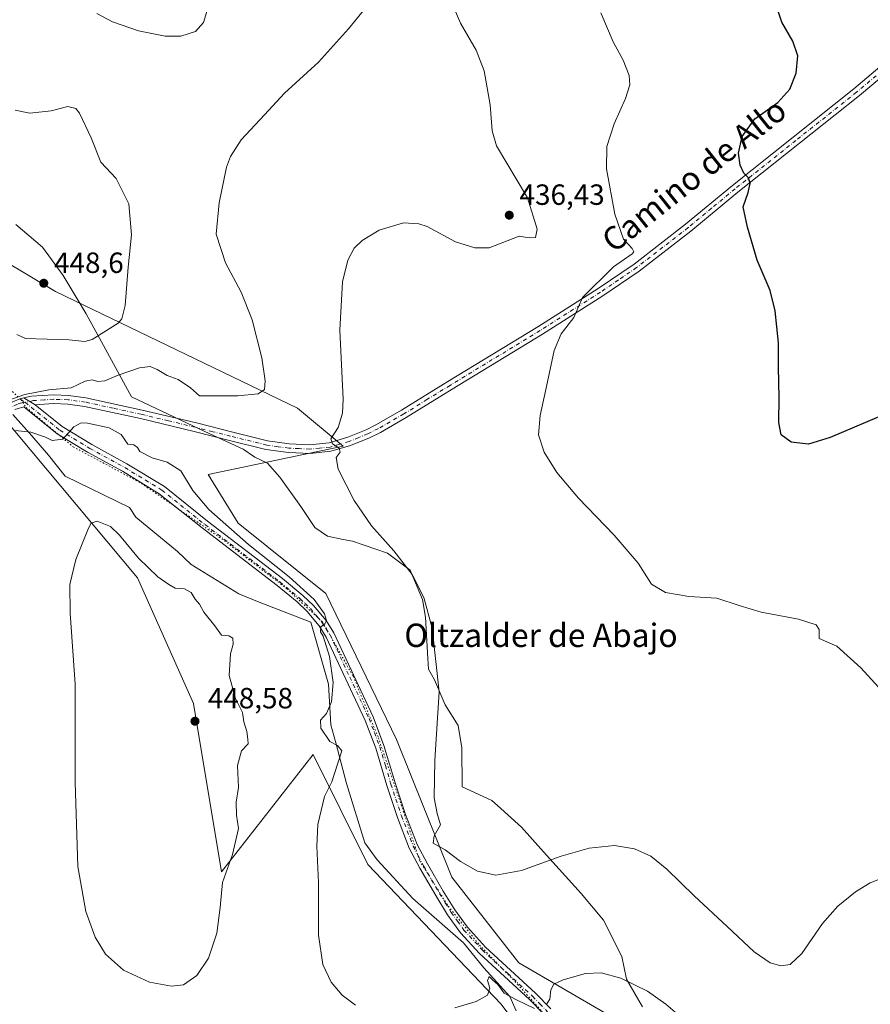
# Model space of a CAD drawing. Units: metres. Extents: x 587127 to 590574, y 4717405 to 4719770.
# Drawn here: x 589695 to 589986, y 4717696 to 4718033 of the extents above; entities that cross this region are included whole.
import ezdxf
from ezdxf.enums import TextEntityAlignment as Align

# ---------------------------------------------------------------- set-up
doc = ezdxf.new("R2010")
doc.units = ezdxf.units.M
doc.header["$MEASUREMENT"] = 0
for name, pattern in [('DGN Style 3', [2.307223458686699, 1.648016756204785, -0.6592067024819142]), ('DGN Style 4', [2.6384748266838614, 1.318413404963828, -0.6592067024819142, 0.001648016756204785, -0.6592067024819142]), ('DGN Style 5', [1.1536117293433497, 0.4944050268614355, -0.6592067024819142])]:
    doc.linetypes.add(name, pattern=pattern)
for name, color, linetype, lineweight in [('Cultivos herbáceos CxS', 92, 'Continuous', 0), ('Curva de nivel maestra', 30, 'Continuous', 30), ('Curva de nivel normal', 30, 'Continuous', 0), ('Matorral CxS', 135, 'Continuous', 0), ('Pista no pavimentada Cxs', 111, 'Continuous', 0), ('Pista no pavimentada eje', 91, 'DGN Style 4', 0), ('Punto de cota en terreno', 7, 'Continuous', 0), ('Rótulo de punto de cota en terreno', 7, 'Continuous', 0), ('Senda no paivmentada conexión', 7, 'DGN Style 3', 0), ('Texto cartográfico', 7, 'Continuous', 0), ('Vía pecuaria CxS', 92, 'Continuous', 13), ('Vía pecuaria eje', 92, 'DGN Style 5', 0)]:
    doc.layers.add(name, color=color, linetype=linetype, lineweight=lineweight)
doc.styles.add('Style-Arial', font='txt')

# ---------------------------------------------------------------- blocks, each defined once
blk = doc.blocks.new('*U3')
at = {"layer": 'Cultivos herbáceos CxS', "color": 92, "linetype": 'Continuous', "lineweight": 0}
for points in [[(589995.1360999999, 4717595.3333, 443.7949999999983), (589939.9209000003, 4717643.359300001, 442.3485999999976), (589931.7814999997, 4717664.766100001, 441.9538999999932), (589931.2324999999, 4717687.6249, 439.2522999999928), (589923.9837999997, 4717688.2411, 440.2513000000035), (589900.2589999996, 4717690.258500001, 442.0957999999956), (589865.8715000004, 4717710.206900001, 438.3460000000051), (589842.9567, 4717739.5437, 435.5041000000056), (589824, 4717786.7159, 436.968200000003), (589799.8557000002, 4717836.789100001, 439.2381000000024), (589769.7622999996, 4717860.896500001, 439.2295000000013), (589759.4895000001, 4717877.590100001, 438.9845999999961), (589805.7188999997, 4717887.2203, 434.803899999999), (589790.1344, 4717900.2653, 438.1144999999961), (589707.1983000003, 4717940.216499999, 448.6239999999962), (589680.1508999999, 4717956.2777, 447.2418000000035), (589665.4382999997, 4717985.5977, 448.1508999999933), (589640.7087000003, 4718009.7851, 448.2106000000058), (589605.2282999996, 4718031.8095, 447.5192999999999), (589590.7072999999, 4718054.334899999, 447.4820999999939)], [(589533.9890999999, 4718078.142100001, 456.3809999999939), (589577.6730000004, 4718028.4475, 449.4805999999954), (589627.5828999998, 4717971.6711, 446.3175000000047), (589682.7137000002, 4717904.9669, 441.7881000000052), (589735.2811000004, 4717842.111500001, 446.309500000003), (589754.4358999999, 4717799.0317, 447.7480999999971), (589764.0790999997, 4717741.447899999, 446.0639999999985), (589795.5251000002, 4717781.5891, 440.6435000000056), (589814.2226999998, 4717743.916300001, 438.1098999999958), (589859.8548999997, 4717696.0865, 440.2097000000067), (589865.8920999998, 4717687.967499999, 441.4054000000033), (589886.7792999997, 4717659.8795, 444.8659999999945), (589919.4656999996, 4717621.905099999, 446.4400000000023), (589967.3479000004, 4717586.1997, 446.1790000000037), (590002.1935000002, 4717564.160499999, 445.4594999999972)]]:
    blk.add_polyline3d(points, dxfattribs=at)
blk = doc.blocks.new('5PATER')
at = {"layer": 'Punto de cota en terreno', "linetype": 'Continuous', "lineweight": 0}
h = blk.add_hatch(color=51, dxfattribs=at)
edge = h.paths.add_edge_path()
edge.add_ellipse((0, 0), major_axis=(-0.1095731443231308, -0.1110710700762829), ratio=0.9994222409660322, start_angle=0, end_angle=360)

msp = doc.modelspace()

# ---------------------------------------------------------------- linework, layer by layer
at = {"layer": 'Cultivos herbáceos CxS', "color": 92, "linetype": 'Continuous', "lineweight": 0}
for points in [[(589533.9890999999, 4718078.142100001, 456.3809999999939), (589577.6730000004, 4718028.4475, 449.4805999999954), (589627.5828999998, 4717971.6711, 446.3175000000047), (589682.7137000002, 4717904.9669, 441.7881000000052), (589735.2811000004, 4717842.111500001, 446.309500000003), (589754.4358999999, 4717799.0317, 447.7480999999971), (589764.0790999997, 4717741.447899999, 446.0639999999985), (589795.5251000002, 4717781.5891, 440.6435000000056), (589814.2226999998, 4717743.916300001, 438.1098999999958), (589859.8548999997, 4717696.0865, 440.2097000000067), (589865.8920999998, 4717687.967499999, 441.4054000000033), (589886.7792999997, 4717659.8795, 444.8659999999945), (589919.4656999996, 4717621.905099999, 446.4400000000023), (589967.3479000004, 4717586.1997, 446.1790000000037), (590002.1935000002, 4717564.160499999, 445.4594999999972)], [(589590.7072999999, 4718054.334899999, 447.4820999999939), (589605.2282999996, 4718031.8095, 447.5192999999999), (589640.7087000003, 4718009.7851, 448.2106000000058), (589665.4382999997, 4717985.5977, 448.1508999999933), (589680.1508999999, 4717956.2777, 447.2418000000035), (589707.1983000003, 4717940.216499999, 448.6239999999962), (589790.1344, 4717900.2653, 438.1144999999961), (589805.7188999997, 4717887.2203, 434.803899999999), (589759.4895000001, 4717877.590100001, 438.9845999999961), (589769.7622999996, 4717860.896500001, 439.2295000000013), (589799.8557000002, 4717836.789100001, 439.2381000000024), (589824, 4717786.7159, 436.968200000003), (589842.9567, 4717739.5437, 435.5041000000056), (589865.8715000004, 4717710.206900001, 438.3460000000051), (589900.2589999996, 4717690.258500001, 442.0957999999956), (589923.9837999997, 4717688.2411, 440.2513000000035), (589931.2324999999, 4717687.6249, 439.2522999999928), (589931.7814999997, 4717664.766100001, 441.9538999999932), (589939.9209000003, 4717643.359300001, 442.3485999999976), (589995.1360999999, 4717595.3333, 443.7949999999983)]]:
    msp.add_polyline3d(points, dxfattribs=at)
at = {"layer": 'Curva de nivel maestra', "color": 30, "linetype": 'Continuous', "lineweight": 30, "elevation": 425, "flags": 128}
msp.add_lwpolyline([(589992.9600000001, 4717898.860099999), (589972.5199999996, 4717890.2401), (589965.0999999996, 4717887.9301), (589959.2599999999, 4717888.5701), (589955.8399999999, 4717891.100099999), (589955.04, 4717895.370100001), (589955.1399999997, 4717903.880100001), (589954.9000000004, 4717914.360099999), (589954.8700000001, 4717922.670100001), (589953.7599999999, 4717933.600099999), (589951.9900000002, 4717940.5601), (589947.5599999996, 4717950.9301), (589944.2300000004, 4717962.2501), (589942.8200000003, 4717969.220100001), (589944.5099999999, 4717974.1501), (589945.1399999997, 4717977.220100001), (589944.5999999996, 4717979.210100001), (589943.0499999998, 4717980.790100001), (589941.7300000004, 4717983.4801), (589941.1299999999, 4717987.670100001), (589942.4600000001, 4717993.350099999), (589946.7599999999, 4717999.350099999), (589954.6100000005, 4718005.020099999), (589958.7599999999, 4718009.590100001), (589960.9400000004, 4718015.0001), (589961.5, 4718020.9901), (589959.7800000003, 4718025.9801), (589956.0300000003, 4718032.4901), (589953.5099999999, 4718040.3101)], dxfattribs=at)
at = {"layer": 'Curva de nivel normal', "color": 30, "linetype": 'Continuous', "lineweight": 0, "flags": 128}
for points, elevation in [([(589992.8700000001, 4717740.2501), (589986.2999999998, 4717737.640100001), (589981.25, 4717734.5701), (589975.1900000004, 4717729.670100001), (589969.9199999999, 4717723.710100001), (589962.9000000004, 4717713.380100001), (589958.9199999999, 4717709.640100001), (589955.7199999997, 4717709.1501), (589952.0199999996, 4717710.220100001), (589946.5599999996, 4717714.020099999), (589937.3399999999, 4717722.700099999), (589926.0199999996, 4717733.1501), (589916.6699999999, 4717742.280099999), (589911.1200000001, 4717746.7501), (589905.5999999996, 4717749.280099999), (589898.7199999997, 4717750.4001), (589890.0199999996, 4717749.550100001), (589880.3700000001, 4717746.8101), (589866.8099999996, 4717741.870100001), (589858.0199999996, 4717740.3201), (589851.7300000004, 4717741.6601), (589845.9100000003, 4717744.9901), (589840.6399999997, 4717748.9101), (589836.5599999996, 4717751.2301), (589836.9299999997, 4717753.710100001), (589839.0499999998, 4717757.530099999), (589837.9900000002, 4717761.420100001), (589836.9500000002, 4717766.710100001), (589837.2000000002, 4717779.700099999), (589838.6699999999, 4717803.0801), (589836.2699999996, 4717824.860099999), (589833.4299999997, 4717835.4001), (589829.3700000001, 4717843.300100001), (589823.1399999997, 4717851.4001), (589815.4100000003, 4717860.0001), (589809.5099999999, 4717868.590100001), (589804.0499999998, 4717879.380100001), (589803.4000000004, 4717883.360099999), (589804.6799999997, 4717885.210100001), (589804.3799999999, 4717886.530099999), (589802.1399999997, 4717888.020099999), (589801.5599999996, 4717889.8101), (589804.0700000003, 4717893.690099999), (589805.5300000003, 4717898.5601), (589805.7300000004, 4717903.360099999), (589804.6600000003, 4717926.9801), (589805.54, 4717943.5001), (589807.3700000001, 4717950.9801), (589809.5599999996, 4717955.030099999), (589812.2400000002, 4717957.690099999), (589818.04, 4717961.190099999), (589826.4199999999, 4717963.710100001), (589831.7199999997, 4717963.460100001), (589834.5700000003, 4717962.4801), (589844.2800000003, 4717957.2301), (589850.8099999996, 4717955.220100001), (589855.7800000003, 4717955.220100001), (589865.9900000002, 4717959.220100001), (589869.4600000001, 4717958.640100001), (589871.6500000004, 4717958.700099999), (589872.1600000003, 4717961.5701), (589868.8799999999, 4717972.3101), (589858.2599999999, 4717990.120100001), (589856.7599999999, 4717995.280099999), (589856.0999999996, 4718004.190099999), (589854.0599999996, 4718015.850099999), (589851.3600000005, 4718022.940099999), (589845.9600000001, 4718032.120100001), (589839.9000000004, 4718046.4801)], 435), ([(589690.5800000001, 4717902.720100001), (589696.75, 4717904.9901), (589704.9800000004, 4717906.520099999), (589712.6399999997, 4717907.2401), (589717.3399999999, 4717909.5001), (589719.7699999996, 4717910.020099999), (589721.7000000002, 4717909.4001), (589724.0999999996, 4717909.630100001), (589728.6699999999, 4717911.5601), (589735.9699999997, 4717914.090100001), (589739.6699999999, 4717914.530099999), (589742.0800000001, 4717913.5601), (589745.4800000004, 4717911.4801), (589749.2000000002, 4717910.0701), (589753.4699999997, 4717907.2601), (589756.5599999996, 4717904.440099999), (589761.7699999996, 4717904.4801), (589769.6900000004, 4717904.460100001), (589776.6399999997, 4717905.200099999), (589778.79, 4717906.6601), (589779.0800000001, 4717909.6501), (589777.9000000004, 4717917.470100001), (589774.5999999996, 4717930.5601), (589770.8700000001, 4717939.9801), (589765.4500000002, 4717950.0801), (589762.2800000003, 4717959.850099999), (589763.3099999996, 4717970.610099999), (589765.8099999996, 4717982.790100001), (589767.1699999999, 4717986.460100001), (589770.79, 4717992.2401), (589778.8499999996, 4718000.780099999), (589785.6900000004, 4718008.210100001), (589797.2699999996, 4718018.780099999), (589807.54, 4718030.210100001), (589813.1600000003, 4718037.040100001)], 440), ([(589760.1200000001, 4718039.600099999), (589757.8899999997, 4718032.350099999), (589755.1200000001, 4718029.350099999), (589750.1200000001, 4718027.6801), (589744.7599999999, 4718027.6501), (589735.6699999999, 4718029.4901), (589726.7400000002, 4718032.6601), (589721.3499999996, 4718035.5001)], 440), ([(589990.3799999999, 4717803.3201), (589983.0800000001, 4717811.350099999), (589974.8099999996, 4717818.7401), (589968.7699999996, 4717821.370100001), (589968.7800000003, 4717824.380100001), (589967.7400000002, 4717826.0801), (589961.7400000002, 4717827.970100001), (589948.9299999997, 4717830.420100001), (589941.3899999997, 4717832.600099999), (589933.7599999999, 4717835.1801), (589924.1399999997, 4717835.7401), (589916.1900000004, 4717837.120100001), (589911.3200000003, 4717839.920100001), (589906.7800000003, 4717847.100099999), (589898.5800000001, 4717856.7301), (589886.4000000004, 4717869.380100001), (589878.9800000004, 4717878.170100001), (589874.5800000001, 4717885.1801), (589872.6500000004, 4717891.1801), (589873.2000000002, 4717897.700099999), (589875.7999999998, 4717909.3301), (589878, 4717920.0601), (589880.4299999997, 4717925.720100001), (589884.75, 4717931.350099999), (589887.75, 4717938.170100001), (589898.3600000005, 4717948.6601), (589904.7199999997, 4717953.1501), (589905.2699999996, 4717953.790100001), (589904.7000000002, 4717954.960100001), (589901.8200000003, 4717958.120100001), (589898.79, 4717966.720100001), (589895.9500000002, 4717982.200099999), (589896.0499999998, 4717989.9301), (589898.6299999999, 4717997.6801), (589902.4100000003, 4718006.350099999), (589903.9699999997, 4718011.0701), (589903.7599999999, 4718014.270099999), (589901.7000000002, 4718019.530099999), (589898.1900000004, 4718025.790100001), (589894.0599999996, 4718035.6601)], 430), ([(589693.9400000004, 4717925.5001), (589696.9500000002, 4717924.170100001), (589711.79, 4717923.690099999), (589717.3099999996, 4717923.0801), (589719.7400000002, 4717923.7601), (589728.6799999997, 4717929.420100001), (589729.9100000003, 4717930.840100001), (589731.0599999996, 4717935.420100001), (589732.1399999997, 4717948.5101), (589733.2599999999, 4717959.600099999), (589732.3099999996, 4717970.2401), (589728.0099999999, 4717978.9001), (589722.79, 4717984.5601), (589719.4400000004, 4717992.8301), (589715.4600000001, 4718001.380100001), (589714.1699999999, 4718002.870100001), (589711.4600000001, 4718003.630100001), (589705.7599999999, 4718002.140100001), (589698.4199999999, 4718001.370100001), (589693.4299999997, 4718002.3101)], 445), ([(589810.0300000003, 4717695.7501), (589805.4000000004, 4717699.100099999), (589801.5899999999, 4717703.630100001), (589798.7400000002, 4717709.710100001), (589797.2800000003, 4717719.690099999), (589797.3300000001, 4717737.630100001), (589796.7000000002, 4717750.1801), (589797.1100000005, 4717757.590100001), (589799.3399999999, 4717767.2301), (589801.8399999999, 4717772.200099999), (589803.8600000005, 4717778.300100001), (589805.2599999999, 4717782.860099999), (589803.7599999999, 4717784.6801), (589801.1600000003, 4717786.0601), (589798.1399999997, 4717790.640100001), (589798.04, 4717793.370100001), (589799.9900000002, 4717795.700099999), (589801.8099999996, 4717799.700099999), (589802.3399999999, 4717806.2401), (589801.0499999998, 4717815.140100001), (589798.9100000003, 4717822.1601), (589797.9699999997, 4717823.600099999), (589798.1200000001, 4717825.3101), (589799.5199999996, 4717826.4101), (589800.0700000003, 4717827.540100001), (589799.4000000004, 4717829.840100001), (589795.7800000003, 4717834.6801), (589787.2699999996, 4717842.520099999), (589773.3600000005, 4717853.600099999), (589759.7800000003, 4717865.590100001), (589754.2400000002, 4717872.100099999), (589750.1900000004, 4717878.7501), (589745.5, 4717881.720100001), (589740.3200000003, 4717883.190099999), (589736.0499999998, 4717885.420100001), (589735.25, 4717886.800100001), (589734.0599999996, 4717887.6801), (589731.9699999997, 4717887.870100001), (589729.6799999997, 4717891.2501), (589725.5899999999, 4717893.470100001), (589718.1799999997, 4717895.1501), (589715.9699999997, 4717895.1801), (589713.5199999996, 4717893.8201), (589709.7599999999, 4717889.640100001), (589706.1200000001, 4717889.220100001), (589703.7599999999, 4717890.3301), (589698.7800000003, 4717892.0101), (589693.5199999996, 4717892.5601)], 440), ([(589721.54, 4717861.520099999), (589719.4800000004, 4717860.870100001), (589718.5300000003, 4717859.130100001), (589714.2000000002, 4717848.4001), (589712.1600000003, 4717839.8101), (589712.2400000002, 4717830.0601), (589714, 4717805.700099999), (589713.9100000003, 4717772.1801), (589714.9199999999, 4717743.220100001), (589717.6200000001, 4717727.870100001), (589720.8099999996, 4717719.0701), (589724.2999999998, 4717713.2301), (589730.4600000001, 4717707.670100001), (589739.4600000001, 4717703.640100001), (589746.9299999997, 4717702.2301), (589751.0099999999, 4717702.700099999), (589755.5999999996, 4717705.850099999), (589759.6200000001, 4717711.880100001), (589762.4500000002, 4717720.370100001), (589763.5899999999, 4717729.210100001), (589764.3899999997, 4717737.710100001), (589767.79, 4717747.380100001), (589769.8899999997, 4717756.2401), (589769.2000000002, 4717760.8301), (589769.0700000003, 4717765.2401), (589769.8700000001, 4717770.2501), (589769.5199999996, 4717777.840100001), (589770.9699999997, 4717782.9001), (589773.2100000001, 4717785.2401), (589773.1399999997, 4717786.840100001), (589772.7000000002, 4717789.5001), (589771.7300000004, 4717792.7601), (589771.2400000002, 4717795.970100001), (589768.9000000004, 4717800.800100001), (589766.6799999997, 4717808.710100001), (589767.1399999997, 4717816.100099999), (589768.0999999996, 4717819.420100001), (589767.9199999999, 4717821.4101), (589766.5599999996, 4717822.220100001), (589764.0599999996, 4717822.530099999), (589761.7400000002, 4717825.700099999), (589758.0499999998, 4717830.380100001), (589756.5199999996, 4717833.1601), (589755.0800000001, 4717834.850099999), (589753.6600000003, 4717837.1601), (589751.4600000001, 4717838.420100001), (589748.2100000001, 4717838.540100001), (589746.0499999998, 4717839.840100001), (589742.25, 4717842.440099999), (589735.5999999996, 4717848.890100001), (589729.1399999997, 4717856.720100001), (589726.0199999996, 4717859.6801), (589721.54, 4717861.520099999)], 445), ([(589921.1299999999, 4717691.940099999), (589916.3099999996, 4717696.030099999), (589909.9500000002, 4717700.5601), (589900.8200000003, 4717705.020099999), (589894.1600000003, 4717706.770099999), (589888.7800000003, 4717706.540100001), (589881.1100000005, 4717704.440099999), (589877.9500000002, 4717702.9001), (589876.9400000004, 4717700.9801), (589876.5, 4717697.8201), (589875.25, 4717695.790100001)], 440), ([(589871.25, 4717694.540100001), (589865.0999999996, 4717697.5701), (589860.8600000005, 4717699.850099999), (589858.7199999997, 4717702.860099999), (589856.8899999997, 4717704.4001), (589855.7999999998, 4717705.5001), (589855.1600000003, 4717704.130100001), (589856.0099999999, 4717701.530099999), (589855.2100000001, 4717699.140100001), (589851.3399999999, 4717696.960100001), (589844.0300000003, 4717694.7601)], 440)]:
    msp.add_lwpolyline(points, dxfattribs=dict(at, elevation=elevation))
at = {"layer": 'Matorral CxS', "color": 135, "linetype": 'Continuous', "lineweight": 0}
for points in [[(590002.1935000002, 4717564.160499999, 445.4594999999972), (589967.3479000004, 4717586.1997, 446.1790000000037), (589919.4656999996, 4717621.905099999, 446.4400000000023), (589886.7792999997, 4717659.8795, 444.8659999999945), (589865.8920999998, 4717687.967499999, 441.4054000000033), (589859.8548999997, 4717696.0865, 440.2097000000067), (589814.2226999998, 4717743.916300001, 438.1098999999958), (589795.5251000002, 4717781.5891, 440.6435000000056), (589764.0790999997, 4717741.447899999, 446.0639999999985), (589754.4358999999, 4717799.0317, 447.7480999999971), (589735.2811000004, 4717842.111500001, 446.309500000003), (589682.7137000002, 4717904.9669, 441.7881000000052), (589627.5828999998, 4717971.6711, 446.3175000000047), (589577.6730000004, 4718028.4475, 449.4805999999954), (589533.9890999999, 4718078.142100001, 456.3809999999939)], [(589533.9890999999, 4718078.142100001, 456.3809999999939), (589577.6730000004, 4718028.4475, 449.4805999999954), (589627.5828999998, 4717971.6711, 446.3175000000047), (589682.7137000002, 4717904.9669, 441.7881000000052), (589735.2811000004, 4717842.111500001, 446.309500000003), (589754.4358999999, 4717799.0317, 447.7480999999971), (589764.0790999997, 4717741.447899999, 446.0639999999985), (589795.5251000002, 4717781.5891, 440.6435000000056), (589814.2226999998, 4717743.916300001, 438.1098999999958), (589859.8548999997, 4717696.0865, 440.2097000000067), (589865.8920999998, 4717687.967499999, 441.4054000000033), (589886.7792999997, 4717659.8795, 444.8659999999945), (589919.4656999996, 4717621.905099999, 446.4400000000023), (589967.3479000004, 4717586.1997, 446.1790000000037), (590002.1935000002, 4717564.160499999, 445.4594999999972)], [(589590.7072999999, 4718054.334899999, 447.4820999999939), (589605.2282999996, 4718031.8095, 447.5192999999999), (589640.7087000003, 4718009.7851, 448.2106000000058), (589665.4382999997, 4717985.5977, 448.1508999999933), (589680.1508999999, 4717956.2777, 447.2418000000035), (589707.1983000003, 4717940.216499999, 448.6239999999962), (589790.1344, 4717900.2653, 438.1144999999961), (589805.7188999997, 4717887.2203, 434.803899999999), (589759.4895000001, 4717877.590100001, 438.9845999999961), (589769.7622999996, 4717860.896500001, 439.2295000000013), (589799.8557000002, 4717836.789100001, 439.2381000000024), (589824, 4717786.7159, 436.968200000003), (589842.9567, 4717739.5437, 435.5041000000056), (589865.8715000004, 4717710.206900001, 438.3460000000051), (589900.2589999996, 4717690.258500001, 442.0957999999956), (589923.9837999997, 4717688.2411, 440.2513000000035), (589931.2324999999, 4717687.6249, 439.2522999999928), (589931.7814999997, 4717664.766100001, 441.9538999999932), (589939.9209000003, 4717643.359300001, 442.3485999999976), (589995.1360999999, 4717595.3333, 443.7949999999983)], [(589590.7072999999, 4718054.334899999, 447.4820999999939), (589605.2282999996, 4718031.8095, 447.5192999999999), (589640.7087000003, 4718009.7851, 448.2106000000058), (589665.4382999997, 4717985.5977, 448.1508999999933), (589680.1508999999, 4717956.2777, 447.2418000000035), (589707.1983000003, 4717940.216499999, 448.6239999999962), (589790.1344, 4717900.2653, 438.1144999999961), (589805.7188999997, 4717887.2203, 434.803899999999), (589759.4895000001, 4717877.590100001, 438.9845999999961), (589769.7622999996, 4717860.896500001, 439.2295000000013), (589799.8557000002, 4717836.789100001, 439.2381000000024), (589824, 4717786.7159, 436.968200000003), (589842.9567, 4717739.5437, 435.5041000000056), (589865.8715000004, 4717710.206900001, 438.3460000000051), (589900.2589999996, 4717690.258500001, 442.0957999999956), (589923.9837999997, 4717688.2411, 440.2513000000035), (589931.2324999999, 4717687.6249, 439.2522999999928), (589931.7814999997, 4717664.766100001, 441.9538999999932), (589939.9209000003, 4717643.359300001, 442.3485999999976), (589995.1360999999, 4717595.3333, 443.7949999999983)]]:
    msp.add_polyline3d(points, dxfattribs=at)
at = {"layer": 'Pista no pavimentada Cxs', "color": 111, "linetype": 'Continuous', "lineweight": 0, "extrusion": (0.06344593398630642, -0.03796815050913777, 0.9972627702905192), "elevation": -141277.6688605637, "flags": 128}
msp.add_lwpolyline([(4351177.958971203, 1911452.024667014), (4351177.958971203, 1911447.400581309)], dxfattribs=at)
msp.add_lwpolyline([(4351177.958971203, 1911452.024667014), (4351177.958971203, 1911447.400581309)], dxfattribs=at)
at = {"layer": 'Pista no pavimentada Cxs', "color": 111, "linetype": 'Continuous', "lineweight": 0}
for points in [[(589995.9200999998, 4718018.5801, 420.4799999999959), (589982.5800999999, 4718007.370100001, 421.4841000000015), (589940.9501, 4717974.2401, 425.1135000000068), (589924.8400999998, 4717960.9301, 426.7149000000064), (589907.1401000004, 4717947.190099999, 428.5019999999931), (589894.7301000003, 4717938.7501, 429.5890000000073), (589874.0000999998, 4717925.5701, 430.5320000000065), (589843.1401000004, 4717906.790100001, 432.2373999999982), (589827.3101000004, 4717897.0101, 433.2011000000057), (589818.5301000001, 4717891.960100001, 433.7682999999961), (589814.8201000001, 4717890.120100001, 434.0301999999938), (589808.3101000004, 4717887.4301, 434.534799999994), (589801.5301000001, 4717885.4801, 435), (589794.4200999998, 4717884.7401, 435.4707000000053), (589787.0401, 4717885.050100001, 435.9027999999962), (589779.3101000004, 4717886.130100001, 436.2793999999994), (589766.8201000001, 4717889.2301, 436.9677999999985), (589754.7401000002, 4717892.2601, 437.3583000000072), (589736.2801000001, 4717896.700099999, 438.2200000000012), (589717.1300999997, 4717900.880100001, 438.9961000000039), (589711.3901000004, 4717901.630100001, 439.2679999999964), (589706.5800999999, 4717901.8101, 439.5387999999948), (589700.3101000004, 4717901.390100001, 439.4370999999956), (589696.3531, 4717903.758099999, 439.778999999995), (589699.0500999996, 4717904.3201, 439.8938000000053), (589706.5401, 4717904.8101, 440.5583999999944), (589711.6401000004, 4717904.620100001, 439.9464000000008), (589717.6401000004, 4717903.840100001, 439.0482000000048), (589736.9501, 4717899.620100001, 438.3659999999945), (589755.4600999998, 4717895.1801, 437.6404999999941), (589767.5401, 4717892.140100001, 437.1193999999959), (589779.8800999997, 4717889.0801, 436.7295000000013), (589787.3101000004, 4717888.050100001, 436.1067999999942), (589794.3300999999, 4717887.7501, 435.5292999999947), (589800.9600999998, 4717888.4301, 435.0728999999993), (589807.3101000004, 4717890.270099999, 434.6530000000057), (589813.5800999999, 4717892.850099999, 434.148199999996), (589817.1201, 4717894.610099999, 433.9023000000016), (589825.7801000001, 4717899.590100001, 433.3282000000036), (589841.5701000001, 4717909.350099999, 432.3738000000012), (589872.4101, 4717928.120100001, 430.8708000000043), (589893.0800999999, 4717941.2601, 430.4342999999935), (589905.3800999997, 4717949.620100001, 429.2991999999941), (589922.9700999996, 4717963.270099999, 426.8551000000007), (589939.0601000004, 4717976.5701, 425.1926999999997), (589980.6901000004, 4718009.690099999, 422.0020999999979), (589994.0500999996, 4718020.9301, 421.0841999999975)], [(589696.3531, 4717903.758099999, 439.778999999995), (589699.0500999996, 4717904.3201, 439.8938000000053), (589706.5401, 4717904.8101, 440.5583999999944), (589711.6401000004, 4717904.620100001, 439.9464000000008), (589717.6401000004, 4717903.840100001, 439.0482000000048), (589736.9501, 4717899.620100001, 438.3659999999945), (589755.4600999998, 4717895.1801, 437.6404999999941), (589767.5401, 4717892.140100001, 437.1193999999959), (589779.8800999997, 4717889.0801, 436.7295000000013), (589787.3101000004, 4717888.050100001, 436.1067999999942), (589794.3300999999, 4717887.7501, 435.5292999999947), (589800.9600999998, 4717888.4301, 435.0728999999993), (589807.3101000004, 4717890.270099999, 434.6530000000057), (589813.5800999999, 4717892.850099999, 434.148199999996), (589817.1201, 4717894.610099999, 433.9023000000016), (589825.7801000001, 4717899.590100001, 433.3282000000036), (589841.5701000001, 4717909.350099999, 432.3738000000012), (589872.4101, 4717928.120100001, 430.8708000000043), (589893.0800999999, 4717941.2601, 430.4342999999935), (589905.3800999997, 4717949.620100001, 429.2991999999941), (589922.9700999996, 4717963.270099999, 426.8551000000007), (589939.0601000004, 4717976.5701, 425.1926999999997), (589980.6901000004, 4718009.690099999, 422.0020999999979), (589994.0500999996, 4718020.9301, 421.0841999999975)], [(589995.9200999998, 4718018.5801, 420.4799999999959), (589982.5800999999, 4718007.370100001, 421.4841000000015), (589940.9501, 4717974.2401, 425.1135000000068), (589924.8400999998, 4717960.9301, 426.7149000000064), (589907.1401000004, 4717947.190099999, 428.5019999999931), (589894.7301000003, 4717938.7501, 429.5890000000073), (589874.0000999998, 4717925.5701, 430.5320000000065), (589843.1401000004, 4717906.790100001, 432.2373999999982), (589827.3101000004, 4717897.0101, 433.2011000000057), (589818.5301000001, 4717891.960100001, 433.7682999999961), (589814.8201000001, 4717890.120100001, 434.0301999999938), (589808.3101000004, 4717887.4301, 434.534799999994), (589801.5301000001, 4717885.4801, 435), (589794.4200999998, 4717884.7401, 435.4707000000053), (589787.0401, 4717885.050100001, 435.9027999999962), (589779.3101000004, 4717886.130100001, 436.2793999999994), (589766.8201000001, 4717889.2301, 436.9677999999985), (589754.7401000002, 4717892.2601, 437.3583000000072), (589736.2801000001, 4717896.700099999, 438.2200000000012), (589717.1300999997, 4717900.880100001, 438.9961000000039), (589711.3901000004, 4717901.630100001, 439.2679999999964), (589706.5800999999, 4717901.8101, 439.5387999999948), (589700.3101000004, 4717901.390100001, 439.4370999999956)], [(589509.9700999996, 4717801.590100001, 434.4456000000064), (589512.0601000004, 4717801.0801, 434.4529000000039), (589514.5800999999, 4717801.0601, 434.4643999999971), (589541.1501000002, 4717815.520099999, 434.949099999998), (589577.1300999997, 4717835.7601, 436.1515999999974), (589673.3501000004, 4717892.390100001, 439.6986999999936), (589686.9600999998, 4717899.9801, 439.9179000000004), (589694.9539000001, 4717903.4593, 439.7728000000062), (589696.3531, 4717903.758099999, 439.778999999995)], [(589694.9539000001, 4717903.4593, 439.7728000000062), (589696.3531, 4717903.758099999, 439.778999999995), (589700.3101000004, 4717901.390100001, 439.4370999999956), (589709.5401, 4717893.970100001, 439.593399999998), (589719.7100999998, 4717887.790100001, 440.8999999999942), (589731.7001, 4717881.220100001, 441.4713000000047), (589744.5100999996, 4717873.420100001, 441.039300000004), (589759.3400999998, 4717861.5801, 440.3616999999941), (589785.0201000003, 4717841.880100001, 440.0016000000033), (589791.9901000002, 4717836.110099999, 439.9661999999954), (589795.6101000002, 4717832.670100001, 439.9312000000064), (589799.9101, 4717827.5001, 439.8105999999971), (589802.6001000004, 4717823.290100001, 439.6759000000021), (589816.0301000001, 4717794.470100001, 437.8876000000019), (589819.7401000002, 4717784.7301, 437.1637999999948), (589823.5500999996, 4717771.9101, 436.6157999999996), (589827.1300999997, 4717761.0801, 436.3466000000044), (589831.1300999997, 4717750.8201, 435.9811999999947), (589834.6101000002, 4717744.170100001, 435.9079999999958), (589840.0500999996, 4717734.800100001, 436.2134999999981), (589844.0201000003, 4717728.360099999, 436.6000000000058), (589848.3000999996, 4717722.420100001, 437.1071999999986), (589854.5401, 4717715.590100001, 438.0792999999976), (589871.6601, 4717699.840100001, 440.0813999999955), (589876.8701, 4717694.5001, 440.703999999998)], [(589874.6401000004, 4717692.4801, 440.574099999998), (589869.5701000001, 4717697.690099999, 440.1502999999939), (589852.4101, 4717713.470100001, 438.1192000000011), (589845.9600999998, 4717720.530099999, 437.4345999999932), (589841.5201000003, 4717726.700099999, 436.7847000000039), (589837.4700999996, 4717733.2601, 436.3947999999946), (589831.9801000003, 4717742.720100001, 436.1683000000049), (589828.4001000002, 4717749.5701, 436.2014999999956), (589824.3101000004, 4717760.0601, 436.605899999995), (589820.6901000004, 4717771.0101, 437.1101000000053), (589816.8901000004, 4717783.770099999, 437.5163999999932), (589813.2701000003, 4717793.300100001, 438.1177000000025), (589799.9600999998, 4717821.840100001, 440.0528999999952), (589797.4801000003, 4717825.7301, 440.0862999999954), (589793.4101, 4717830.610099999, 440.3781000000017), (589790.0000999998, 4717833.870100001, 440.3525999999983), (589783.1501000002, 4717839.540100001, 440.3542000000016), (589757.4901000002, 4717859.220100001, 440.7872000000062), (589742.7801000001, 4717870.960100001, 441.2372999999934), (589730.2001, 4717878.620100001, 441.3288999999932), (589718.2100999998, 4717885.190099999, 440.7342999999965), (589707.8101000004, 4717891.5101, 439.7955999999977), (589696.3800999997, 4717900.700099999, 439.4385000000038), (589693.3400999998, 4717899.790100001, 439.4603000000062)], [(589874.6401000004, 4717692.4801, 440.574099999998), (589869.5701000001, 4717697.690099999, 440.1502999999939), (589852.4101, 4717713.470100001, 438.1192000000011), (589845.9600999998, 4717720.530099999, 437.4345999999932), (589841.5201000003, 4717726.700099999, 436.7847000000039), (589837.4700999996, 4717733.2601, 436.3947999999946), (589831.9801000003, 4717742.720100001, 436.1683000000049), (589828.4001000002, 4717749.5701, 436.2014999999956), (589824.3101000004, 4717760.0601, 436.605899999995), (589820.6901000004, 4717771.0101, 437.1101000000053), (589816.8901000004, 4717783.770099999, 437.5163999999932), (589813.2701000003, 4717793.300100001, 438.1177000000025), (589799.9600999998, 4717821.840100001, 440.0528999999952), (589797.4801000003, 4717825.7301, 440.0862999999954), (589793.4101, 4717830.610099999, 440.3781000000017), (589790.0000999998, 4717833.870100001, 440.3525999999983), (589783.1501000002, 4717839.540100001, 440.3542000000016), (589757.4901000002, 4717859.220100001, 440.7872000000062), (589742.7801000001, 4717870.960100001, 441.2372999999934), (589730.2001, 4717878.620100001, 441.3288999999932), (589718.2100999998, 4717885.190099999, 440.7342999999965), (589707.8101000004, 4717891.5101, 439.7955999999977), (589696.3800999997, 4717900.700099999, 439.4385000000038), (589693.3400999998, 4717899.790100001, 439.4603000000062)], [(589700.3101000004, 4717901.390100001, 439.4370999999956), (589709.5401, 4717893.970100001, 439.593399999998), (589719.7100999998, 4717887.790100001, 440.8999999999942), (589731.7001, 4717881.220100001, 441.4713000000047), (589744.5100999996, 4717873.420100001, 441.039300000004), (589759.3400999998, 4717861.5801, 440.3616999999941), (589785.0201000003, 4717841.880100001, 440.0016000000033), (589791.9901000002, 4717836.110099999, 439.9661999999954), (589795.6101000002, 4717832.670100001, 439.9312000000064), (589799.9101, 4717827.5001, 439.8105999999971), (589802.6001000004, 4717823.290100001, 439.6759000000021), (589816.0301000001, 4717794.470100001, 437.8876000000019), (589819.7401000002, 4717784.7301, 437.1637999999948), (589823.5500999996, 4717771.9101, 436.6157999999996), (589827.1300999997, 4717761.0801, 436.3466000000044), (589831.1300999997, 4717750.8201, 435.9811999999947), (589834.6101000002, 4717744.170100001, 435.9079999999958), (589840.0500999996, 4717734.800100001, 436.2134999999981), (589844.0201000003, 4717728.360099999, 436.6000000000058), (589848.3000999996, 4717722.420100001, 437.1071999999986), (589854.5401, 4717715.590100001, 438.0792999999976), (589871.6601, 4717699.840100001, 440.0813999999955), (589876.8701, 4717694.5001, 440.703999999998)]]:
    msp.add_polyline3d(points, dxfattribs=at)
at = {"layer": 'Pista no pavimentada eje', "color": 91, "linetype": 'DGN Style 4', "lineweight": 0}
for points in [[(589988.3051000005, 4718014.1351, 421.1901999999973), (589981.6350999996, 4718008.530099999, 421.7274999999936), (589960.8201000001, 4717991.965100001, 423.4342999999935), (589940.0050999997, 4717975.405099999, 425.155700000003), (589931.9600999998, 4717968.755100001, 425.9360000000015), (589923.9051000001, 4717962.100099999, 426.7805999999982), (589906.2600999996, 4717948.405099999, 428.8503999999957), (589900.0551000005, 4717944.1851, 429.5127000000066), (589893.9051000001, 4717940.005100001, 429.9599000000017), (589873.2050999999, 4717926.845100001, 430.6882000000041), (589842.3551000003, 4717908.0701, 432.3291999999929), (589834.4600999998, 4717903.190099999, 432.7857999999979), (589826.5450999998, 4717898.300100001, 433.2756999999983), (589817.8251, 4717893.2851, 433.8390999999974), (589814.2001, 4717891.485099999, 434.0893999999971), (589811.0651000004, 4717890.1951, 434.3332999999984), (589807.8101000004, 4717888.850099999, 434.5932999999932), (589804.6350999996, 4717887.9301, 434.7989999999991), (589801.2451, 4717886.9551, 435.0163999999932), (589797.6901000004, 4717886.585100001, 435.2589000000008), (589794.3750999998, 4717886.245100001, 435.4817999999942), (589790.6851000004, 4717886.4001, 435.7155000000057), (589787.1750999996, 4717886.550100001, 435.9195999999939), (589783.4600999998, 4717887.065099999, 436.0935999999929), (589779.5950999996, 4717887.6051, 436.2881000000052), (589767.1801000005, 4717890.6851, 437.030700000003), (589761.1401000004, 4717892.200099999, 437.090400000001), (589755.1001000004, 4717893.720100001, 437.4510000000009), (589745.8701, 4717895.940099999, 437.8381999999983), (589736.6151000002, 4717898.1601, 438.1937999999937), (589727.0401, 4717900.2501, 438.6852999999974), (589717.3850999996, 4717902.360099999, 438.8775000000023), (589711.5151000004, 4717903.1251, 439.4726999999984), (589706.5601000004, 4717903.3101, 439.9352000000072), (589703.4250999996, 4717903.100099999, 439.7062000000006), (589699.6801000005, 4717902.8551, 439.5760000000009), (589696.8032999998, 4717902.284700001, 439.5056999999942)], [(589696.8032999998, 4717902.284700001, 439.5056999999942), (589695.6750999996, 4717902.085100001, 439.5359999999928), (589694.1551000001, 4717901.630100001, 439.5608000000066), (589690.1501000002, 4717899.8851, 439.6474000000017), (589687.6300999997, 4717898.6351, 439.5935000000027), (589674.0950999996, 4717891.085100001, 439.5721999999951), (589625.9851000002, 4717862.770099999, 437.9878999999929), (589577.8750999998, 4717834.460100001, 436.1298999999999), (589559.8850999996, 4717824.340100001, 435.4916999999987), (589541.8750999998, 4717814.2051, 434.9667999999947), (589529.1300999997, 4717807.0701, 434.6570000000065), (589515.8450999996, 4717799.840100001, 434.4948000000004), (589511.3592999997, 4717797.190500001, 434.5345999999991)], [(589696.8032999998, 4717902.284700001, 439.5056999999942), (589708.6750999996, 4717892.7401, 439.6435000000056), (589718.9600999998, 4717886.4901, 440.7940999999992), (589730.9501, 4717879.920100001, 441.3883999999962), (589743.6451000003, 4717872.190099999, 441.0190000000002), (589758.4151, 4717860.4001, 440.5779000000039), (589784.0850999998, 4717840.710100001, 440.1805000000023), (589790.9951, 4717834.9901, 440.1438000000053), (589792.7001, 4717833.360099999, 440.0673999999999), (589794.5100999996, 4717831.640100001, 440.1160999999993), (589796.5450999998, 4717829.200099999, 440.0764000000054), (589798.6951000001, 4717826.6151, 439.9333999999944), (589799.9351000004, 4717824.670100001, 439.9187999999995), (589801.2801000001, 4717822.565099999, 439.837400000004), (589807.9951, 4717808.155099999, 439.0262999999978), (589814.6501000002, 4717793.8851, 438.0016999999935), (589816.4600999998, 4717789.120100001, 437.6941999999981), (589818.3151000004, 4717784.2501, 437.2771999999969), (589820.2200999996, 4717777.840100001, 437.0586999999941), (589822.1201, 4717771.460100001, 436.8065000000061), (589825.7200999996, 4717760.5701, 436.4725000000035), (589829.7651000004, 4717750.1951, 436.0975000000035), (589831.5551000005, 4717746.770099999, 436.0801000000066), (589833.2950999998, 4717743.4451, 436.048299999995), (589838.7600999996, 4717734.030099999, 436.3157999999967), (589840.7451, 4717730.8101, 436.4995000000054), (589842.7701000003, 4717727.530099999, 436.6929999999993), (589844.9101, 4717724.5601, 436.9266999999964), (589847.1300999997, 4717721.475099999, 437.2375999999931), (589853.4751000004, 4717714.530099999, 438.1062999999995), (589862.0551000005, 4717706.640100001, 439.105899999995), (589870.6151000002, 4717698.765100001, 440.0448999999935), (589873.1501000002, 4717696.1601, 440.129700000005), (589875.7550999997, 4717693.4901, 440.5817999999999)]]:
    msp.add_polyline3d(points, dxfattribs=at)
at = {"layer": 'Senda no paivmentada conexión', "color": 7, "linetype": 'DGN Style 3', "lineweight": 0, "extrusion": (0.1021557674805827, -0.06488167212248108, 0.9926502746652742), "elevation": -245428.1841660303, "flags": 128}
msp.add_lwpolyline([(4298700.157923723, 2016753.664187493), (4298700.157923723, 2016751.457083525)], dxfattribs=at)
at = {"layer": 'Vía pecuaria CxS', "color": 92, "linetype": 'Continuous', "lineweight": 13}
for points in [[(589693.6600000003, 4717963.16, 447.2443000000058), (589702.7100000001, 4717955.460000001, 447.5718000000052), (589709.8700000001, 4717945.710000001, 447.953999999998), (589717.6699999999, 4717932.539999999, 447.2985999999946), (589723.6299999999, 4717921.699999999, 444.5072999999975), (589733.2800000003, 4717904.16, 438.914499999999), (589758.3600000005, 4717892.220000001, 437.1612000000023), (589771.4699999997, 4717886.199999999, 436.8007999999973), (589775.54, 4717883.430000001, 436.6540999999997), (589779.8700000001, 4717881.42, 436.3280999999988), (589784.0800000001, 4717876.609999999, 436.2796999999992), (589791.2300000004, 4717866.609999999, 436.5482000000048), (589796.0800000001, 4717859.390000001, 436.7804000000033), (589800.4100000003, 4717856.369999999, 436.6392000000051), (589805.7851, 4717855.2786, 436.2038999999932), (589808.9299999997, 4717854.640000001, 435.9612000000052), (589820.8899999997, 4717850.640000001, 435.1996000000072), (589828.6600000003, 4717844.710000001, 434.8582000000025), (589832.9000000004, 4717834.689999999, 434.9835000000021), (589833.9400000004, 4717828.600000001, 435.1076999999932), (589834.7082000002, 4717814.463400001, 435.3350999999967), (589835.0300000003, 4717810.810000001, 435.3592000000062), (589837.0700000003, 4717807.140000001, 435.1088000000018), (589840.6600000003, 4717798.640000001, 434.6674999999959), (589845.1399999997, 4717791.550000001, 434.0817999999999), (589846.4400000004, 4717783.930000001, 433.8709999999992), (589846.5, 4717770.58, 433.8549000000058), (589856.6799999997, 4717765.810000001, 433.415599999993), (589858.6200000001, 4717764.08, 433.3565999999992), (589866.8799999999, 4717756.720000001, 433.6778000000049), (589874.4100000003, 4717748.25, 434.5286000000052), (589887.29, 4717733.960000001, 436.5032999999967), (589894.9500000002, 4717724.850000001, 437.5084000000061), (589901.2300000004, 4717712.430000001, 438.7505999999995), (589902.79, 4717704.689999999, 439.7774000000064), (589908.29, 4717695.189999999, 440.8714000000036)], [(589693.6600000003, 4717963.16, 447.2443000000058), (589702.7100000001, 4717955.460000001, 447.5718000000052), (589709.8700000001, 4717945.710000001, 447.953999999998), (589717.6699999999, 4717932.539999999, 447.2985999999946), (589723.6299999999, 4717921.699999999, 444.5072999999975), (589733.2800000003, 4717904.16, 438.914499999999), (589758.3600000005, 4717892.220000001, 437.1612000000023), (589771.4699999997, 4717886.199999999, 436.8007999999973), (589775.54, 4717883.430000001, 436.6540999999997), (589779.8700000001, 4717881.42, 436.3280999999988), (589784.0800000001, 4717876.609999999, 436.2796999999992), (589791.2300000004, 4717866.609999999, 436.5482000000048), (589796.0800000001, 4717859.390000001, 436.7804000000033), (589800.4100000003, 4717856.369999999, 436.6392000000051), (589805.7851, 4717855.2786, 436.2038999999932), (589808.9299999997, 4717854.640000001, 435.9612000000052), (589820.8899999997, 4717850.640000001, 435.1996000000072), (589828.6600000003, 4717844.710000001, 434.8582000000025), (589832.9000000004, 4717834.689999999, 434.9835000000021), (589833.9400000004, 4717828.600000001, 435.1076999999932), (589834.7082000002, 4717814.463400001, 435.3350999999967), (589835.0300000003, 4717810.810000001, 435.3592000000062), (589837.0700000003, 4717807.140000001, 435.1088000000018), (589840.6600000003, 4717798.640000001, 434.6674999999959), (589845.1399999997, 4717791.550000001, 434.0817999999999), (589846.4400000004, 4717783.930000001, 433.8709999999992), (589846.5, 4717770.58, 433.8549000000058), (589856.6799999997, 4717765.810000001, 433.415599999993), (589858.6200000001, 4717764.08, 433.3565999999992), (589866.8799999999, 4717756.720000001, 433.6778000000049), (589874.4100000003, 4717748.25, 434.5286000000052), (589887.29, 4717733.960000001, 436.5032999999967), (589894.9500000002, 4717724.850000001, 437.5084000000061), (589901.2300000004, 4717712.430000001, 438.7505999999995), (589902.79, 4717704.689999999, 439.7774000000064), (589908.29, 4717695.189999999, 440.8714000000036)], [(589864.9699999997, 4717693.800000001, 441.4980999999971), (589862.79, 4717698.74, 440.7788), (589853.9900000002, 4717708.480000001, 439.1934000000037), (589846.9600000001, 4717717.08, 437.9012999999978), (589829.6299999999, 4717732.230000001, 436.8559999999998), (589817.3799999999, 4717745.51, 437.6245999999956), (589813.1600000003, 4717751.33, 439.004700000005), (589806.8499999996, 4717771.630000001, 439.7388999999966), (589803.2400000002, 4717785.59, 441.0528000000049), (589801.5599999996, 4717791.810000001, 441.0697999999975), (589800.75, 4717805.66, 440.8720999999932), (589794.6900000004, 4717826.980000001, 440.6879000000045), (589776.3700000001, 4717833.99, 442.7958000000072), (589770.0099999999, 4717836.619999999, 443.1588999999949), (589753.7000000002, 4717846.699999999, 444.2796999999992), (589748.9900000002, 4717851.119999999, 444.0344999999944), (589734.7199999997, 4717862.859999999, 443.5638000000035), (589732.5499999998, 4717866.279999999, 442.7559999999939), (589710.5300000003, 4717876.960000001, 443.4425000000047), (589704.7800000003, 4717884.17, 442.434699999998), (589699.1600000003, 4717890.74, 440.6768000000012), (589692.6500000004, 4717898.08, 439.350900000005)], [(589864.9699999997, 4717693.800000001, 441.4980999999971), (589862.79, 4717698.74, 440.7788), (589853.9900000002, 4717708.480000001, 439.1934000000037), (589846.9600000001, 4717717.08, 437.9012999999978), (589829.6299999999, 4717732.230000001, 436.8559999999998), (589817.3799999999, 4717745.51, 437.6245999999956), (589813.1600000003, 4717751.33, 439.004700000005), (589806.8499999996, 4717771.630000001, 439.7388999999966), (589803.2400000002, 4717785.59, 441.0528000000049), (589801.5599999996, 4717791.810000001, 441.0697999999975), (589800.75, 4717805.66, 440.8720999999932), (589794.6900000004, 4717826.980000001, 440.6879000000045), (589776.3700000001, 4717833.99, 442.7958000000072), (589770.0099999999, 4717836.619999999, 443.1588999999949), (589753.7000000002, 4717846.699999999, 444.2796999999992), (589748.9900000002, 4717851.119999999, 444.0344999999944), (589734.7199999997, 4717862.859999999, 443.5638000000035), (589732.5499999998, 4717866.279999999, 442.7559999999939), (589710.5300000003, 4717876.960000001, 443.4425000000047), (589704.7800000003, 4717884.17, 442.434699999998), (589699.1600000003, 4717890.74, 440.6768000000012), (589692.6500000004, 4717898.08, 439.350900000005)]]:
    msp.add_polyline3d(points, dxfattribs=at)
at = {"layer": 'Vía pecuaria eje', "color": 92, "linetype": 'DGN Style 5', "lineweight": 0}
for points in [[(589695.3200000003, 4717903.24, 439.7165999999997), (589690.8971999995, 4717907.3431, 440.7342000000062), (589686.1900000004, 4717911.710000001, 441.8993000000046), (589679.5800000001, 4717935.789999999, 444.047900000005), (589673.6200000001, 4717947.699999999, 445.1989000000031), (589645.4400000004, 4717972.83, 447.225099999996), (589631.8200000003, 4717984.08, 448.2075000000041), (589617.6600000003, 4718000.350000001, 448.075800000006), (589581.2699999996, 4718037.33, 450.0872999999993)], [(589695.3200000003, 4717903.24, 439.7165999999997), (589697.1500000004, 4717900.5, 439.4073999999965), (589713.25, 4717887.039999999, 440.3497999999963), (589736.6399999997, 4717874.5, 441.3769999999931), (589765.0999999996, 4717854.850000001, 440.4309999999969), (589786.4600000001, 4717838.42, 440.1867000000057), (589798.6299999999, 4717827.050000001, 439.9143999999943), (589809.2100000001, 4717808.390000001, 438.9444999999978), (589817.8099999996, 4717787.359999999, 437.407600000006), (589826.4100000003, 4717762.09, 436.4079000000056), (589831.9699999997, 4717745.16, 436.1018999999943), (589841.7699999996, 4717729.640000001, 436.5647000000026), (589852.4699999997, 4717716.32, 437.9616999999998), (589865.4900000002, 4717702.880000001, 439.4738000000071), (589880.4000000004, 4717686.279999999, 441.377999999997), (589907.1799999997, 4717653.42, 444.8840999999957), (589926.8899999997, 4717632.66, 445.4165000000066), (589942.4800000004, 4717616.060000001, 445.5439999999944), (589957.3899999997, 4717601.16, 446.0760000000009), (589974.6699999999, 4717585.58, 446.0286999999954), (589993.0599999996, 4717570.91, 445.6546999999992)]]:
    msp.add_polyline3d(points, dxfattribs=at)

# ---------------------------------------------------------------- block references
at = {"layer": 'Cultivos herbáceos CxS', "color": 92, "linetype": 'Continuous', "lineweight": 0}
msp.add_blockref('*U3', (0, 0), dxfattribs=at)
at = {"layer": 'Punto de cota en terreno', "color": 7, "linetype": 'Continuous', "lineweight": 0, "xscale": 10, "yscale": 10, "zscale": 10}
for p in [(589862.6500000004, 4717966.380000001, 436.429999999993), (589703.2000000002, 4717943.060000001, 448.6000000000058), (589755, 4717793, 448.5800000000018)]:
    msp.add_blockref('5PATER', p, dxfattribs=at)

# ---------------------------------------------------------------- texts
at = {"layer": 'Rótulo de punto de cota en terreno', "color": 7, "linetype": 'Continuous', "lineweight": 0, "style": 'Style-Arial'}
for s, p in [('436,43', (589866.1777999997, 4717969.9078)), ('448,6', (589706.7278000005, 4717946.5878)), ('448,58', (589759.4096999997, 4717797.409700001))]:
    msp.add_text(s, height=7.000000000000002, dxfattribs=at).set_placement(p)
at = {"layer": 'Texto cartográfico', "color": 7, "linetype": 'Continuous', "lineweight": 0, "style": 'Style-Arial'}
msp.add_text('Camino de Allo', height=8, rotation=38.49158383797633, dxfattribs=at).set_placement((589925.9483022065, 4717980.131612278), align=Align.MIDDLE_CENTER)
msp.add_text('Oltzalder de Abajo', height=8, dxfattribs=at).set_placement((589873.5225878047, 4717822.440149999), align=Align.MIDDLE_CENTER)

doc.saveas('drawing.dxf')
